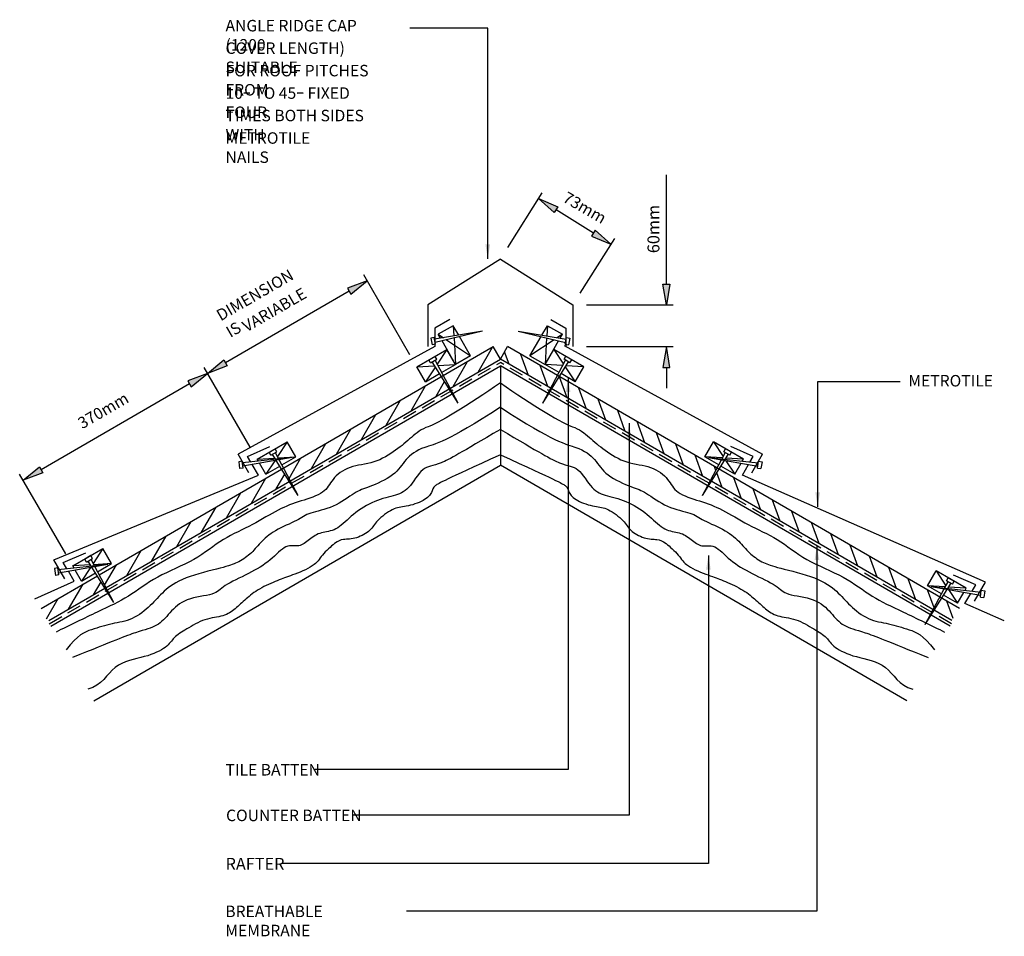
# Model space of a CAD drawing. Extents: x -732 to 982, y -667 to 927.
import ezdxf

# ---------------------------------------------------------------- set-up
doc = ezdxf.new("R2010")
doc.units = 0
doc.header["$LTSCALE"] = 100
doc.header["$MEASUREMENT"] = 0
doc.linetypes.add('AI9-LTYPE1', pattern=[4.528359, 3.018906, -1.509453])
doc.linetypes.add('HIDDEN', pattern=[0.375, 0.25, -0.125])
for name, color, linetype in [('BREATHABLE MEMBRANE', 5, 'CONTINUOUS'), ('DIMS', 8, 'CONTINUOUS'), ('FIXINGS', 1, 'CONTINUOUS'), ('RAFTERS', 3, 'CONTINUOUS'), ('TEXT', 7, 'CONTINUOUS'), ('TEXTS', 7, 'CONTINUOUS'), ('TILES', 6, 'CONTINUOUS')]:
    doc.layers.add(name, color=color, linetype=linetype)
doc.styles.get("Standard").update_dxf_attribs({"font": 'romans.shx', "width": 0.8})
doc.styles.add('STD', font='txt')
doc.dimstyles.get("Standard").update_dxf_attribs({"dimscale": 10, "dimtxt": 0.18, "dimasz": 2.5, "dimexe": 0.18, "dimexo": 0.0625, "dimgap": 0.09, "dimtad": 0, "dimtih": 1, "dimtoh": 1, "dimdec": 4, "dimzin": 0, "dimdsep": 46, "dimtxsty": 'Standard', "dimcen": 2.5, "dimadec": 0, "dimazin": 0, "dimtfac": 1, "dimtdec": 4, "dimtofl": 0, "dimtmove": 0, "dimatfit": 0, "dimfxl": 0, "dimtolj": 1, "dimtzin": 0, "dimarcsym": 0})

msp = doc.modelspace()

# ---------------------------------------------------------------- hatches: boundary and pattern name
at = {"layer": 'DIMS'}
for points in [[(205.1, 601.9), (198.6, 591.7), (171.2, 616.1)], [(297.3, 536.6), (263.4, 550.8), (269.9, 561)], [(-126.9, 472.9), (-155.2, 449.6), (-161.3, 460)], [(387.7, 467.4), (399.8, 467.4), (393.7, 431.2)], [(393.7, 358.7), (399.8, 322.5), (387.7, 322.5)], [(-376.5, 335.4), (-370.5, 324.9), (-404.9, 312)], [(-404.9, 312), (-433.2, 288.6), (-439.2, 299.1)], [(-697.4, 149.6), (-691.3, 139.2), (-725.7, 126.3)]]:
    msp.add_hatch(color=256, dxfattribs=at).paths.add_polyline_path(points)
at = {"layer": 'RAFTERS'}
h = msp.add_hatch(dxfattribs=at)
h.set_pattern_fill('ANSI31', color=8, scale=200, angle=15)
h.paths.add_polyline_path([(104.8, 336.8), (92.3, 358.5), (5.5, 308.2), (17.3, 286.2)])
at = {"layer": 'RAFTERS', "linetype": 'Continuous'}
h = msp.add_hatch(dxfattribs=at)
h.set_pattern_fill('ANSI31', color=8, scale=200, angle=65)
h.paths.add_polyline_path([(117.3, 358.5), (104.8, 336.8), (192.3, 286.2), (204.1, 308.2)])
at = {"layer": 'RAFTERS'}
h = msp.add_hatch(dxfattribs=at)
h.set_pattern_fill('ANSI31', color=8, scale=200, angle=15)
h.set_pattern_definition([(60, (-436.33, -171.428), (-21.6506, 12.5), [])])
h.paths.add_polyline_path([(15.5, 285.2), (2.3, 306.4), (-272.5, 147.3), (-260.7, 125.2)])
at = {"layer": 'RAFTERS', "linetype": 'Continuous'}
h = msp.add_hatch(dxfattribs=at)
h.set_pattern_fill('ANSI31', color=8, scale=200, angle=65)
h.paths.add_polyline_path([(207.3, 306.4), (194, 285.2), (470.3, 125.2), (482.1, 147.3)])
at = {"layer": 'RAFTERS'}
h = msp.add_hatch(dxfattribs=at)
h.set_pattern_fill('ANSI31', color=8, scale=200, angle=15)
h.set_pattern_definition([(60, (-714.315, -332.368), (-21.6506, 12.5), [])])
h.paths.add_polyline_path([(-262.4, 124.2), (-275.7, 145.4), (-593.3, -38.4), (-581.7, -60.6)])
at = {"layer": 'RAFTERS', "linetype": 'Continuous'}
h = msp.add_hatch(dxfattribs=at)
h.set_pattern_fill('ANSI31', color=8, scale=200, angle=65)
h.paths.add_polyline_path([(485.3, 145.4), (472, 124.2), (858, -99.2), (869.8, -77.2)])
at = {"layer": 'RAFTERS'}
h = msp.add_hatch(dxfattribs=at)
h.set_pattern_fill('ANSI31', color=8, scale=200, angle=15)
h.set_pattern_definition([(60, (-815.57, -390.99), (-21.6506, 12.5), [])])
h.paths.add_polyline_path([(-583.1, -61.8), (-596.5, -40.3), (-695.8, -97.8), (-683, -119.2)])
at = {"layer": 'RAFTERS', "linetype": 'Continuous'}
h = msp.add_hatch(dxfattribs=at)
h.set_pattern_fill('ANSI31', color=8, scale=200, angle=65)
h.paths.add_polyline_path([(873, -79), (859.7, -100.2), (890.7, -118.2), (903.3, -96.5)])

# ---------------------------------------------------------------- linework, layer by layer
at = {"layer": 'BREATHABLE MEMBRANE', "linetype": 'HIDDEN'}
for p in [(-680.3, -123.5), (889.9, -123.5)]:
    msp.add_line(p, (104.8, 331.1), dxfattribs=at)
at = {"layer": 'DIMS'}
for p, q in [((393.7, 467.4), (393.7, 657.7)), ((117.7, 531.1), (177.7, 626.3)), ((266.7, 555.9), (201.9, 596.8)), ((243.8, 451.6), (303.8, 546.8)), ((-52.5, 344.4), (-132.9, 483.4)), ((-158.2, 454.8), (-373.5, 330.1)), ((255, 431.2), (405.8, 431.2)), ((255, 358.7), (405.8, 358.7)), ((-330.5, 183.5), (-410.9, 322.4)), ((-330.5, 183.5), (-410.9, 322.4)), ((393.7, 322.5), (393.7, 286.3)), ((-436.2, 293.8), (-694.4, 144.4)), ((-651.3, -2.2), (-731.8, 136.7))]:
    msp.add_line(p, q, dxfattribs=at)
for points in [[(205.1, 601.9), (198.6, 591.7), (171.2, 616.1)], [(269.9, 561), (263.4, 550.8), (297.3, 536.6)], [(-161.3, 460), (-155.2, 449.6), (-126.9, 472.9)], [(387.7, 467.4), (399.8, 467.4), (393.7, 431.2)], [(387.7, 322.5), (399.8, 322.5), (393.7, 358.7)], [(-376.5, 335.4), (-370.5, 324.9), (-404.9, 312)], [(-439.2, 299.1), (-433.2, 288.6), (-404.9, 312)], [(-697.4, 149.6), (-691.3, 139.2), (-725.7, 126.3)]]:
    msp.add_lwpolyline(points, close=True, dxfattribs=at)
at = {"layer": 'FIXINGS', "color": 1}
for p, q in [((22.9, 395), (24, 377.2)), ((186.6, 395), (185.6, 377.2)), ((73.6, 385.6), (-9.8, 371.4)), ((73.6, 385.6), (-8.6, 365.7)), ((-3.2, 380), (5.8, 374)), ((136, 385.6), (219.4, 371.4)), ((136, 385.6), (218.2, 365.7)), ((212.8, 380), (203.8, 374)), ((-16.4, 373.3), (-13.9, 361.4)), ((11.1, 370.5), (53.1, 342.8)), ((24.2, 373.7), (27, 327.7)), ((198.5, 370.5), (156.4, 342.8)), ((185.3, 373.7), (182.6, 327.7)), ((225.9, 373.3), (223.5, 361.4)), ((11.9, 353.8), (-5.1, 328)), ((197.7, 353.8), (214.7, 328)), ((31.1, 260.3), (-13.7, 332)), ((31.1, 260.3), (-8.8, 334.9)), ((-3.9, 325.8), (27, 327.7)), ((178.5, 260.3), (218.3, 334.9)), ((178.5, 260.3), (223.3, 332)), ((213.5, 325.8), (182.6, 327.7)), ((-40.4, 323.5), (-9.6, 325.4)), ((-8.3, 323.2), (-25.3, 297.4)), ((217.8, 323.2), (234.8, 297.4)), ((250, 323.5), (219.2, 325.4)), ((-266.1, 192.9), (-283.1, 167.1)), ((475.7, 192.9), (492.7, 167.1)), ((-297.5, 174.7), (-287, 180.7)), ((-280.8, 162.9), (-286.7, 173.9)), ((490.4, 162.9), (496.3, 173.9)), ((507, 174.7), (496.6, 180.7)), ((-350.6, 158.3), (-348.9, 146.4)), ((-257.6, 165.4), (-344.2, 156.1)), ((-257.6, 165.4), (-343.3, 150.4)), ((-318.4, 162.6), (-287.6, 164.5)), ((-287.7, 160.1), (-303.2, 136.5)), ((-286.2, 162.3), (-291.7, 171.1)), ((-246.9, 99.3), (-285.2, 160.6)), ((-281.9, 164.8), (-251, 166.7)), ((-246.9, 99.3), (-280.1, 161.5)), ((456.4, 99.3), (489.6, 161.5)), ((456.4, 99.3), (494.7, 160.6)), ((491.4, 164.8), (460.6, 166.7)), ((467.2, 165.4), (553.7, 156.1)), ((467.2, 165.4), (552.9, 150.4)), ((495.8, 162.3), (501.3, 171.1)), ((527.9, 162.6), (497.2, 164.5)), ((497.2, 160.1), (512.8, 136.5)), ((560.2, 158.3), (558.4, 146.4)), ((-587, 7.1), (-603.9, -18.6)), ((-607.9, -5), (-618.3, -11)), ((-607.1, -23.4), (-612.5, -14.7)), ((-601.7, -22.8), (-607.6, -11.8)), ((-671.4, -27.4), (-669.7, -39.4)), ((-578.4, -20.3), (-665, -29.7)), ((-578.4, -20.3), (-664.2, -35.4)), ((-608.4, -21.3), (-639.2, -23.1)), ((-608.5, -25.6), (-624.1, -49.3)), ((-567.7, -86.4), (-606, -25.2)), ((-571.8, -19), (-602.7, -20.9)), ((-567.7, -86.4), (-600.9, -24.3)), ((863.4, -31.6), (880.4, -57.4)), ((878.1, -61.6), (884, -50.5)), ((884.3, -43.7), (894.8, -49.8)), ((844.2, -125.1), (877.4, -63)), ((844.2, -125.1), (882.4, -63.9)), ((879.2, -59.6), (848.3, -57.7)), ((854.9, -59.1), (941.5, -68.4)), ((854.9, -59.1), (940.6, -74.1)), ((883.5, -62.2), (889, -53.4)), ((915.7, -61.9), (884.9, -60)), ((885, -64.3), (900.5, -88)), ((947.9, -66.1), (946.2, -78.1))]:
    msp.add_line(p, q, dxfattribs=at)
at = {"layer": 'FIXINGS', "color": 1, "linetype": 'AI9-LTYPE1'}
for p, q in [((-10.4, 374.5), (-16.4, 373.3)), ((-8, 362.7), (-13.9, 361.4)), ((-8, 362.7), (-10.4, 374.5)), ((217.6, 362.7), (220, 374.5)), ((217.6, 362.7), (223.5, 361.4)), ((220, 374.5), (225.9, 373.3)), ((-16.5, 330.4), (-19.5, 335.6)), ((-16.5, 330.4), (-6, 336.5)), ((-6, 336.5), (-9, 341.7)), ((215.6, 336.5), (218.6, 341.7)), ((226, 330.4), (215.6, 336.5)), ((226, 330.4), (229.1, 335.6)), ((-294.4, 169.5), (-297.5, 174.7)), ((-294.4, 169.5), (-284, 175.5)), ((-284, 175.5), (-287, 180.7)), ((493.6, 175.5), (496.6, 180.7)), ((504, 169.5), (493.6, 175.5)), ((504, 169.5), (507, 174.7)), ((-344.6, 159.2), (-350.6, 158.3)), ((-342.9, 147.2), (-344.6, 159.2)), ((552.5, 147.2), (554.2, 159.2)), ((554.2, 159.2), (560.2, 158.3)), ((-342.9, 147.2), (-348.9, 146.4)), ((552.5, 147.2), (558.4, 146.4)), ((-615.3, -16.3), (-618.3, -11)), ((-615.3, -16.3), (-604.8, -10.2)), ((-604.8, -10.2), (-607.9, -5)), ((-665.4, -26.6), (-671.4, -27.4)), ((-663.7, -38.5), (-665.4, -26.6)), ((-663.7, -38.5), (-669.7, -39.4)), ((881.3, -48.9), (884.3, -43.7)), ((891.7, -55), (881.3, -48.9)), ((891.7, -55), (894.8, -49.8)), ((940.2, -77.2), (941.9, -65.3)), ((941.9, -65.3), (947.9, -66.1)), ((940.2, -77.2), (946.2, -78.1))]:
    msp.add_line(p, q, dxfattribs=at)
at = {"layer": 'FIXINGS', "color": 2}
for p, q in [((27, 327.7), (11.9, 353.8)), ((182.6, 327.7), (197.7, 353.8))]:
    msp.add_line(p, q, dxfattribs=at)
at = {"layer": 'RAFTERS'}
for p, q in [((22.9, 395), (-3.2, 380)), ((32.4, 378.6), (22.9, 395)), ((177.1, 378.6), (186.6, 395)), ((186.6, 395), (212.8, 380)), ((0.7, 373.2), (-3.2, 380)), ((208.9, 373.2), (212.8, 380)), ((27, 327.7), (3.3, 368.6)), ((53.1, 342.8), (33.9, 376)), ((156.4, 342.8), (175.7, 376)), ((182.6, 327.7), (206.2, 368.6)), ((-593.3, -38.4), (92.3, 358.5)), ((-40.4, 323.5), (11.9, 353.8)), ((27, 327.7), (11.9, 353.8)), ((53.1, 342.8), (27, 327.7)), ((104.8, 336.8), (92.3, 358.5)), ((104.8, 336.8), (117.3, 358.5)), ((904.2, -97.1), (117.3, 358.5)), ((156.4, 342.8), (182.6, 327.7)), ((182.6, 327.7), (197.7, 353.8)), ((250, 323.5), (197.7, 353.8)), ((-581.5, -60.5), (104.8, 336.8)), ((2.6, 313.6), (27, 327.7)), ((890.7, -118.2), (104.8, 336.8)), ((206.9, 313.6), (182.6, 327.7)), ((-677.8, -127.8), (104.8, 325.3)), ((-25.3, 297.4), (-40.4, 323.5)), ((-25.3, 297.4), (-0.9, 311.5)), ((104.8, 325.3), (104.8, 152)), ((887.4, -127.8), (104.8, 325.3)), ((104.8, 325.3), (104.8, 152)), ((234.8, 297.4), (210.5, 311.5)), ((234.8, 297.4), (250, 323.5)), ((-318.4, 162.6), (-266.1, 192.9)), ((-251, 166.7), (-266.1, 192.9)), ((460.6, 166.7), (475.7, 192.9)), ((527.9, 162.6), (475.7, 192.9)), ((-316.3, 159.1), (-318.4, 162.6)), ((-303.2, 136.5), (-314.4, 155.7)), ((-275.3, 152.6), (-251, 166.7)), ((484.9, 152.6), (460.6, 166.7)), ((512.8, 136.5), (523.9, 155.7)), ((525.9, 159.1), (527.9, 162.6)), ((-602.7, -257.6), (104.8, 152)), ((-303.2, 136.5), (-278.9, 150.6)), ((812.2, -257.6), (104.8, 152)), ((512.8, 136.5), (488.5, 150.6)), ((-639.2, -23.1), (-587, 7.1)), ((-571.8, -19), (-587, 7.1)), ((-637.2, -26.7), (-639.2, -23.1)), ((-624.1, -49.3), (-635.1, -30.3)), ((-596.2, -33.1), (-571.8, -19)), ((848.3, -57.7), (863.4, -31.6)), ((915.7, -61.9), (863.4, -31.6)), ((-694.6, -97.1), (-596.5, -40.3)), ((-624.1, -49.3), (-599.7, -35.2)), ((-681.2, -118.2), (-583.3, -61.5)), ((872.6, -71.8), (848.3, -57.7)), ((913.6, -65.4), (915.7, -61.9)), ((900.5, -88), (876.2, -73.9)), ((900.5, -88), (911.5, -69))]:
    msp.add_line(p, q, dxfattribs=at)
at = {"layer": 'RAFTERS', "color": 8}
for points, knots in [([(104.8, 295.7), (51.5, 257.4), (-8.4, 222.8), (-20.6, 219.1), (-32.7, 215.4), (-41.6, 208), (-50.1, 200.7), (-58.6, 193.3), (-66.7, 185.9), (-77.4, 178.2), (-88.1, 170.4), (-101.4, 162.3), (-115.4, 157.9), (-129.5, 153.4), (-144.2, 152.7), (-156.8, 148.3), (-169.3, 143.8), (-179.7, 135.7), (-186.3, 127.6), (-193, 119.5), (-195.9, 111.4), (-204.8, 105.1), (-213.6, 98.8), (-228.4, 94.4), (-242.1, 90), (-255.7, 85.5), (-268.3, 81.1), (-281.9, 74.1), (-295.6, 67.1), (-310.4, 57.5), (-326.6, 49), (-342.9, 40.5), (-360.6, 33.1), (-377.2, 22.8), (-393.8, 12.5), (-409.3, -0.8), (-428.9, -11.9), (-448.5, -23), (-472.1, -31.8), (-491.6, -42.5), (-511.2, -53.2), (-526.7, -65.8), (-542.6, -75.7), (-558.5, -85.7), (-574.7, -93.1), (-596.7, -103.4), (-618.7, -113.7), (-646.3, -127), (-668.5, -138.1)], [0, 0, 0, 0, 1, 1, 1, 2, 2, 2, 3, 3, 3, 4, 4, 4, 5, 5, 5, 6, 6, 6, 7, 7, 7, 8, 8, 8, 9, 9, 9, 10, 10, 10, 11, 11, 11, 12, 12, 12, 13, 13, 13, 14, 14, 14, 15, 15, 15, 16, 16, 16, 16]), ([(104.8, 295.7), (158, 257.4), (217.9, 222.8), (230.1, 219.1), (242.3, 215.4), (251.2, 208), (259.7, 200.7), (268.2, 193.3), (276.3, 185.9), (287, 178.2), (297.7, 170.4), (311, 162.3), (325, 157.9), (339, 153.4), (353.8, 152.7), (366.4, 148.3), (378.9, 143.8), (389.2, 135.7), (395.9, 127.6), (402.5, 119.5), (405.5, 111.4), (414.4, 105.1), (423.2, 98.8), (438, 94.4), (451.6, 90), (465.3, 85.5), (477.9, 81.1), (491.5, 74.1), (505.2, 67.1), (519.9, 57.5), (536.2, 49), (552.4, 40.5), (570.2, 33.1), (586.8, 22.8), (603.4, 12.5), (618.9, -0.8), (638.5, -11.9), (658, -23), (681.7, -31.8), (701.2, -42.5), (720.8, -53.2), (736.3, -65.8), (752.2, -75.7), (768, -85.7), (784.3, -93.1), (806.3, -103.4), (828.2, -113.7), (855.9, -127), (878.1, -138.1)], [0, 0, 0, 0, 1, 1, 1, 2, 2, 2, 3, 3, 3, 4, 4, 4, 5, 5, 5, 6, 6, 6, 7, 7, 7, 8, 8, 8, 9, 9, 9, 10, 10, 10, 11, 11, 11, 12, 12, 12, 13, 13, 13, 14, 14, 14, 15, 15, 15, 16, 16, 16, 16]), ([(104.8, 253.3), (11.6, 191.8), (-10.6, 188.5), (-26.5, 183.1), (-42.3, 177.8), (-51.9, 170.4), (-59.3, 161.9), (-66.7, 153.4), (-71.9, 143.8), (-82.9, 135.3), (-94, 126.9), (-111, 119.5), (-122.5, 115.1), (-133.9, 110.6), (-139.8, 109.1), (-149.4, 103.2), (-159, 97.3), (-172.3, 87), (-186.3, 80.7), (-200.4, 74.5), (-215.1, 72.2), (-225.1, 68.9), (-235.1, 65.6), (-240.2, 61.2), (-250.2, 56), (-260.2, 50.8), (-274.9, 44.9), (-286.4, 38.3), (-297.8, 31.7), (-305.9, 24.3), (-312.6, 17.3), (-319.2, 10.3), (-324.4, 3.6), (-331, -2.3), (-337.7, -8.2), (-345.8, -13.4), (-353.2, -17.1), (-360.6, -20.7), (-367.2, -23), (-383.1, -27), (-399, -31.1), (-424.1, -37), (-442.2, -44), (-460.3, -51), (-471.3, -59.1), (-480.2, -67.2), (-489.1, -75.4), (-495.7, -83.5), (-504.6, -92), (-513.4, -100.4), (-524.5, -109.3), (-536, -114.5), (-547.4, -119.6), (-559.2, -121.1), (-571, -123.7), (-582.8, -126.3), (-594.7, -130), (-606.7, -134), (-618.7, -138.1), (-630.8, -142.5), (-650.8, -169.1)], [0, 0, 0, 0, 1, 1, 1, 2, 2, 2, 3, 3, 3, 4, 4, 4, 5, 5, 5, 6, 6, 6, 7, 7, 7, 8, 8, 8, 9, 9, 9, 10, 10, 10, 11, 11, 11, 12, 12, 12, 13, 13, 13, 14, 14, 14, 15, 15, 15, 16, 16, 16, 17, 17, 17, 18, 18, 18, 19, 19, 19, 20, 20, 20, 20]), ([(104.8, 253.3), (198, 191.8), (220.2, 188.5), (236, 183.1), (251.9, 177.8), (261.5, 170.4), (268.9, 161.9), (276.3, 153.4), (281.4, 143.8), (292.5, 135.3), (303.6, 126.9), (320.6, 119.5), (332, 115.1), (343.5, 110.6), (349.4, 109.1), (359, 103.2), (368.6, 97.3), (381.9, 87), (395.9, 80.7), (409.9, 74.5), (424.7, 72.2), (434.7, 68.9), (444.6, 65.6), (449.8, 61.2), (459.8, 56), (469.7, 50.8), (484.5, 44.9), (495.9, 38.3), (507.4, 31.7), (515.5, 24.3), (522.2, 17.3), (528.8, 10.3), (534, 3.6), (540.6, -2.3), (547.3, -8.2), (555.4, -13.4), (562.8, -17.1), (570.2, -20.7), (576.8, -23), (592.7, -27), (608.6, -31.1), (633.7, -37), (651.7, -44), (669.8, -51), (680.9, -59.1), (689.8, -67.2), (698.6, -75.4), (705.3, -83.5), (714.1, -92), (723, -100.4), (734.1, -109.3), (745.5, -114.5), (757, -119.6), (768.8, -121.1), (780.6, -123.7), (792.4, -126.3), (804.2, -130), (816.2, -134), (828.2, -138.1), (840.4, -142.5), (860.3, -169.1)], [0, 0, 0, 0, 1, 1, 1, 2, 2, 2, 3, 3, 3, 4, 4, 4, 5, 5, 5, 6, 6, 6, 7, 7, 7, 8, 8, 8, 9, 9, 9, 10, 10, 10, 11, 11, 11, 12, 12, 12, 13, 13, 13, 14, 14, 14, 15, 15, 15, 16, 16, 16, 17, 17, 17, 18, 18, 18, 19, 19, 19, 20, 20, 20, 20]), ([(104.8, 214.6), (35.9, 174.1), (16, 161.9), (1.6, 156.2), (-12.8, 150.5), (-21.7, 151.2), (-30.2, 144.2), (-38.6, 137.2), (-46.8, 122.4), (-54.9, 113.6), (-63, 104.7), (-71.1, 101.8), (-81.8, 98.8), (-92.5, 95.9), (-105.8, 92.9), (-118.8, 87), (-131.7, 81.1), (-144.2, 72.2), (-154.6, 63.4), (-164.9, 54.5), (-173, 45.7), (-181.5, 41.3), (-190, 36.8), (-198.9, 36.8), (-206.6, 34.6), (-214.4, 32.4), (-221, 28), (-227.3, 23.2), (-233.6, 18.4), (-239.5, 13.2), (-246.1, 12.1), (-252.8, 11), (-260.2, 13.9), (-268.3, 10.3), (-276.4, 6.6), (-285.3, -3.8), (-296, -12.6), (-306.7, -21.5), (-319.2, -28.9), (-333.6, -36.2), (-348, -43.6), (-364.3, -51), (-373.9, -57.3), (-383.5, -63.5), (-386.4, -68.7), (-397.1, -72), (-407.8, -75.4), (-426.3, -76.8), (-440, -82), (-453.6, -87.2), (-462.5, -96), (-470.2, -104.5), (-478, -113), (-484.6, -121.1), (-493.5, -126.3), (-502.4, -131.4), (-513.4, -133.7), (-530, -139.2), (-546.7, -144.7), (-568.8, -153.6), (-639.7, -182.4)], [0, 0, 0, 0, 1, 1, 1, 2, 2, 2, 3, 3, 3, 4, 4, 4, 5, 5, 5, 6, 6, 6, 7, 7, 7, 8, 8, 8, 9, 9, 9, 10, 10, 10, 11, 11, 11, 12, 12, 12, 13, 13, 13, 14, 14, 14, 15, 15, 15, 16, 16, 16, 17, 17, 17, 18, 18, 18, 19, 19, 19, 20, 20, 20, 20]), ([(104.8, 214.6), (173.6, 174.1), (193.6, 161.9), (208, 156.2), (222.4, 150.5), (231.2, 151.2), (239.7, 144.2), (248.2, 137.2), (256.3, 122.4), (264.5, 113.6), (272.6, 104.7), (280.7, 101.8), (291.4, 98.8), (302.1, 95.9), (315.4, 92.9), (328.3, 87), (341.3, 81.1), (353.8, 72.2), (364.1, 63.4), (374.5, 54.5), (382.6, 45.7), (391.1, 41.3), (399.6, 36.8), (408.4, 36.8), (416.2, 34.6), (424, 32.4), (430.6, 28), (436.9, 23.2), (443.2, 18.4), (449.1, 13.2), (455.7, 12.1), (462.3, 11), (469.7, 13.9), (477.9, 10.3), (486, 6.6), (494.8, -3.8), (505.5, -12.6), (516.3, -21.5), (528.8, -28.9), (543.2, -36.2), (557.6, -43.6), (573.8, -51), (583.4, -57.3), (593, -63.5), (596, -68.7), (606.7, -72), (617.4, -75.4), (635.9, -76.8), (649.5, -82), (663.2, -87.2), (672.1, -96), (679.8, -104.5), (687.6, -113), (694.2, -121.1), (703.1, -126.3), (711.9, -131.4), (723, -133.7), (739.6, -139.2), (756.2, -144.7), (778.4, -153.6), (849.3, -182.4)], [0, 0, 0, 0, 1, 1, 1, 2, 2, 2, 3, 3, 3, 4, 4, 4, 5, 5, 5, 6, 6, 6, 7, 7, 7, 8, 8, 8, 9, 9, 9, 10, 10, 10, 11, 11, 11, 12, 12, 12, 13, 13, 13, 14, 14, 14, 15, 15, 15, 16, 16, 16, 17, 17, 17, 18, 18, 18, 19, 19, 19, 20, 20, 20, 20]), ([(104.8, 170.5), (7.1, 125.4), (-2.8, 121), (-7.8, 116.9), (-12.8, 112.8), (-12.8, 109.1), (-15, 104.7), (-17.2, 100.3), (-21.7, 95.1), (-29.8, 90.7), (-37.9, 86.3), (-49.7, 82.6), (-58.9, 80.7), (-68.2, 78.9), (-74.8, 78.9), (-83.3, 74.8), (-91.8, 70.8), (-102.1, 62.7), (-108.4, 56), (-114.7, 49.4), (-116.9, 44.2), (-122.5, 39), (-128, 33.9), (-136.9, 28.7), (-145.3, 26.1), (-153.8, 23.5), (-162, 23.5), (-167.9, 22.8), (-173.8, 22.1), (-177.5, 20.6), (-183.7, 15.8), (-190, 11), (-198.9, 2.9), (-204.8, -4.1), (-210.7, -11.1), (-213.6, -17.1), (-222.5, -23), (-231.4, -28.9), (-246.1, -34.8), (-256.8, -38.8), (-267.5, -42.9), (-274.2, -45.1), (-283.4, -48.8), (-292.7, -52.5), (-304.5, -57.6), (-314.1, -63.2), (-323.7, -68.7), (-331, -74.6), (-337.7, -80.5), (-344.3, -86.4), (-350.2, -92.3), (-356.5, -97.5), (-362.8, -102.7), (-369.4, -107.1), (-378.3, -109.7), (-387.2, -112.3), (-398.2, -113), (-409.3, -116.7), (-420.4, -120.4), (-431.5, -127), (-440.7, -132.6), (-449.9, -138.1), (-457.3, -142.5), (-462.5, -147.7), (-467.7, -152.8), (-470.6, -158.8), (-478.4, -164.7), (-486.1, -170.6), (-498.7, -176.5), (-514.9, -180.9), (-531.2, -185.3), (-551.1, -188.3), (-565.5, -199.7), (-579.9, -211.2), (-588.7, -231.1), (-613.1, -237.7)], [0, 0, 0, 0, 1, 1, 1, 2, 2, 2, 3, 3, 3, 4, 4, 4, 5, 5, 5, 6, 6, 6, 7, 7, 7, 8, 8, 8, 9, 9, 9, 10, 10, 10, 11, 11, 11, 12, 12, 12, 13, 13, 13, 14, 14, 14, 15, 15, 15, 16, 16, 16, 17, 17, 17, 18, 18, 18, 19, 19, 19, 20, 20, 20, 21, 21, 21, 22, 22, 22, 23, 23, 23, 24, 24, 24, 25, 25, 25, 25]), ([(104.8, 170.5), (202.4, 125.4), (212.4, 121), (217.4, 116.9), (222.4, 112.8), (222.4, 109.1), (224.6, 104.7), (226.8, 100.3), (231.2, 95.1), (239.4, 90.7), (247.5, 86.3), (259.3, 82.6), (268.5, 80.7), (277.8, 78.9), (284.4, 78.9), (292.9, 74.8), (301.4, 70.8), (311.7, 62.7), (318, 56), (324.3, 49.4), (326.5, 44.2), (332, 39), (337.6, 33.9), (346.4, 28.7), (354.9, 26.1), (363.4, 23.5), (371.5, 23.5), (377.4, 22.8), (383.3, 22.1), (387, 20.6), (393.3, 15.8), (399.6, 11), (408.4, 2.9), (414.4, -4.1), (420.3, -11.1), (423.2, -17.1), (432.1, -23), (440.9, -28.9), (455.7, -34.8), (466.4, -38.8), (477.1, -42.9), (483.8, -45.1), (493, -48.8), (502.2, -52.5), (514, -57.6), (523.6, -63.2), (533.2, -68.7), (540.6, -74.6), (547.3, -80.5), (553.9, -86.4), (559.8, -92.3), (566.1, -97.5), (572.4, -102.7), (579, -107.1), (587.9, -109.7), (596.7, -112.3), (607.8, -113), (618.9, -116.7), (630, -120.4), (641, -127), (650.3, -132.6), (659.5, -138.1), (666.9, -142.5), (672.1, -147.7), (677.2, -152.8), (680.2, -158.8), (687.9, -164.7), (695.7, -170.6), (708.2, -176.5), (724.5, -180.9), (740.7, -185.3), (760.7, -188.3), (775.1, -199.7), (789.5, -211.2), (798.3, -231.1), (822.7, -237.7)], [0, 0, 0, 0, 1, 1, 1, 2, 2, 2, 3, 3, 3, 4, 4, 4, 5, 5, 5, 6, 6, 6, 7, 7, 7, 8, 8, 8, 9, 9, 9, 10, 10, 10, 11, 11, 11, 12, 12, 12, 13, 13, 13, 14, 14, 14, 15, 15, 15, 16, 16, 16, 17, 17, 17, 18, 18, 18, 19, 19, 19, 20, 20, 20, 21, 21, 21, 22, 22, 22, 23, 23, 23, 24, 24, 24, 25, 25, 25, 25])]:
    msp.add_open_spline(points, degree=3, knots=knots, dxfattribs=at)
at = {"layer": 'TILES'}
for p, q in [((104.8, 510.6), (-21.3, 431.2)), ((104.8, 510.6), (230.9, 431.2)), ((-21.3, 431.2), (-21.3, 358.7)), ((230.9, 431.2), (230.9, 358.7)), ((16.9, 405.5), (-9.2, 390.4)), ((192.7, 405.5), (218.8, 390.4)), ((-9.2, 390.4), (-9.2, 358.7)), ((218.8, 390.4), (218.8, 358.7)), ((215.6, 360.5), (561.1, 171.7)), ((-9.2, 358.7), (-351.5, 171.7)), ((-332.8, 139.2), (-351.5, 171.7)), ((-335.2, 167.6), (-296.3, 184.7)), ((544.8, 167.6), (505.8, 184.7)), ((542.3, 139.2), (561.1, 171.7)), ((-329.5, 157.6), (-335.2, 167.6)), ((539, 157.6), (544.8, 167.6)), ((-316.4, 135.1), (-326.9, 153.2)), ((526, 135.1), (536.5, 153.2)), ((-672.6, -12.3), (-316.4, 135.1)), ((949.1, -51.1), (526, 135.1)), ((-653.3, -45.6), (-672.6, -12.3)), ((-655.8, -17.3), (-616.8, -0.2)), ((-649.6, -28), (-655.8, -17.3)), ((-636.9, -49.8), (-647, -32.4)), ((-705.5, -80), (-636.9, -49.8)), ((932.2, -56), (893.3, -38.9)), ((929.8, -84.4), (949.1, -51.1)), ((926, -66.7), (932.2, -56)), ((913.4, -88.6), (923.5, -71.1)), ((981.9, -118.7), (913.4, -88.6))]:
    msp.add_line(p, q, dxfattribs=at)

# ---------------------------------------------------------------- texts
at = {"layer": 'DIMS', "char_height": 20, "attachment_point": 1}
for s, insert, rotation in [('73mm', (221.8, 629.2), 329.9314), ('\\fMyriad Roman|b0|i0;DIMENSION IS', (-391.9, 419.7), 30.0686), ('\\fMyriad Roman|b0|i0;VARIABLE', (-346.8, 400.5), 30.0686), ('\\fMyriad Roman|b0|i0;370mm', (-632.9, 232), 30.0686)]:
    msp.add_mtext(s, dxfattribs=dict(at, insert=insert, rotation=rotation))
at = {"layer": 'DIMS', "insert": (360.9, 521.1), "char_height": 20.789, "attachment_point": 1, "rotation": 90, "style": 'STD'}
msp.add_mtext('\\fMyriad Roman|b0|i0;60mm', dxfattribs=at)
at = {"layer": 'TEXT', "attachment_point": 1}
for s, insert, char_height in [('{\\fMyriad Roman|b0|i0|c0|p0;ANGLE RIDGE CAP (1200}', (-373.5, 927), 20), ('\\fMyriad Roman|b0|i0;COVER LENGTH) SUITABLE', (-373.5, 887.9), 20), ('\\fMyriad Roman|b0|i0;FOR ROOF PITCHES FROM', (-373.5, 848.8), 20), ('\\fMyriad Roman|b0|i0;10ｰ TO 45ｰ FIXED FOUR', (-373.5, 809.7), 20), ('\\fMyriad Roman|b0|i0;TIMES BOTH SIDES WITH ', (-373.5, 770.6), 20), ('\\fMyriad Roman|b0|i0;METROTILE NAILS', (-373.5, 731.5), 20), ('METROTILE', (814.9, 309.2), 20), ('TILE BATTEN', (-373.5, -367.7), 20), ('RAFTER', (-373.5, -531), 20.79)]:
    msp.add_mtext(s, dxfattribs=dict(at, insert=insert, char_height=char_height))
at = {"layer": 'TEXT', "insert": (-373.9, -614.1), "char_height": 20, "width": 314.107, "attachment_point": 1}
msp.add_mtext('BREATHABLE MEMBRANE', dxfattribs=at)
at = {"layer": 'TEXTS', "insert": (-372.6, -447.1), "char_height": 20, "width": 345.429, "attachment_point": 1}
msp.add_mtext('{\\fMyriad Roman|b0|i0|c0|p0;COUNTER BATTEN}', dxfattribs=at)

# ---------------------------------------------------------------- leaders
at = {"layer": 'TEXT', "linetype": 'Continuous'}
for points in [[(82.9, 511.4), (82.9, 912.4), (-53, 912.4)], [(222.7, 304.5), (222.7, -377.5), (-218.2, -377.5)], [(657.1, 80), (657.1, 297.8), (800.8, 297.8)], [(328.8, 225.3), (328.8, -456.7), (-151.1, -456.7)], [(655.8, 12.1), (655.8, -623.6), (-58.6, -623.6)], [(466.9, -4.7), (466.9, -540.9), (-274.6, -540.9)]]:
    msp.add_leader(points, dimstyle='Standard', override={"dimgap": 0.09, "dimtad": 0}, dxfattribs=at)

doc.saveas('drawing.dxf')
